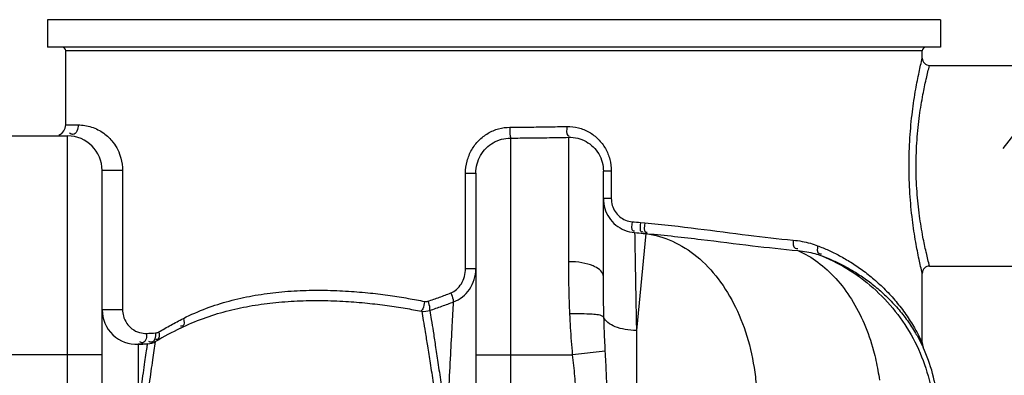
# Model space of a CAD drawing. Units: millimetres. Extents: x 2546 to 9211, y 16085 to 19852.
# Drawn here: x 4918 to 5458, y 19087 to 19282 of the extents above; entities that cross this region are included whole.
import ezdxf

# ---------------------------------------------------------------- set-up
doc = ezdxf.new("R2010")
doc.units = ezdxf.units.MM
doc.header["$LTSCALE"] = 2
doc.layers.add('ACO DIM', color=1, linetype='Continuous')
doc.layers.add('ACO DIM @ 30', color=1, linetype='Continuous')
doc.layers.add('bezugslinien', color=3, linetype='Continuous', lineweight=25)
doc.layers.add('körperlinien dünn', color=1, linetype='Continuous', lineweight=25)
doc.styles.add('ACO', font='trebuc.ttf', dxfattribs={"width": 0.8})
doc.styles.get("Standard").update_dxf_attribs({"font": 'simplex.shx'})
doc.dimstyles.new('ISO-25', dxfattribs={"dimtxt": 2.5, "dimasz": 2.5, "dimexe": 1.25, "dimexo": 0.625, "dimtad": 1, "dimtxsty": 'Standard', "dimcen": 2.5, "dimadec": 0, "dimazin": 0, "dimtfac": 1, "dimtmove": 0, "dimatfit": 3, "dimfxl": 1, "dimarcsym": 0})

# ---------------------------------------------------------------- blocks, each defined once
blk = doc.blocks.new('*D341')
at = {"layer": 'ACO DIM', "color": 0, "lineweight": 5, "transparency": 16777216}
for p, q in [((5197.01, 19356.84), (6536.84, 19356.84)), ((6499.34, 19281.84), (6499.34, 17940.27)), ((5497.01, 17865.27), (6536.84, 17865.27))]:
    blk.add_line(p, q, dxfattribs=at)
at = {"layer": 'ACO DIM', "color": 0, "transparency": 16777216}
for points in [[(6486.84, 19281.84), (6511.84, 19281.84), (6499.34, 19356.84)], [(6486.84, 17940.27), (6511.84, 17940.27), (6499.34, 17865.27)]]:
    blk.add_solid(points, dxfattribs=at)
at = {"layer": 'Defpoints', "color": 0, "transparency": 16777216}
for p in [(5178.26, 19356.84), (5478.26, 17865.27), (6499.34, 17865.27)]:
    blk.add_point(p, dxfattribs=at)
at = {"layer": 'ACO DIM', "color": 0, "lineweight": 5, "transparency": 16777216, "insert": (6431.18, 18623.43), "char_height": 75, "attachment_point": 5, "rotation": 90, "style": 'ACO'}
blk.add_mtext('\\A1;1500', dxfattribs=at)

msp = doc.modelspace()

# ---------------------------------------------------------------- linework, layer by layer
at = {"layer": 'bezugslinien'}
msp.add_line((5715.984, 19547.682), (5457.532, 19211.213), dxfattribs=at)
at = {"layer": 'körperlinien dünn'}
for p, q in [((4933.258, 19281.82), (4933.258, 19266.82)), ((5423.258, 19281.82), (4933.258, 19281.82)), ((5423.258, 19281.82), (5423.258, 19266.82)), ((5423.258, 19266.82), (4933.258, 19266.82)), ((4943.258, 19224.204), (4943.258, 19264.82)), ((5413.258, 19264.82), (4943.258, 19264.82)), ((5413.258, 19260.82), (5413.258, 19264.82)), ((5417.258, 19256.82), (5489.258, 19256.82)), ((4943.258, 19224.204), (4950.083, 19224.204)), ((4912.258, 19218.204), (4944.258, 19218.204)), ((4944.258, 19024.337), (4944.258, 19218.204)), ((5187.259, 19216.997), (5187.258, 19057.083)), ((5219.258, 19149.215), (5219.261, 19217.409)), ((4963.258, 19024.336), (4963.258, 19199.204)), ((4974.461, 19199.204), (4963.258, 19199.204)), ((4974.461, 19199.204), (4974.461, 19122.877)), ((5162.656, 19145.449), (5162.656, 19197.682)), ((5162.656, 19197.682), (5168.258, 19197.682)), ((5168.258, 19197.685), (5168.258, 19057.083)), ((5242.615, 19198.822), (5238.258, 19198.822)), ((5238.258, 19141.139), (5238.258, 19198.82)), ((5242.615, 19198.822), (5242.615, 19183.836)), ((5242.615, 19183.836), (5238.258, 19183.836)), ((5258.711, 19170.703), (5260.959, 19170.503)), ((5261.629, 19164.592), (5256.392, 19111.397)), ((5261.629, 19164.592), (5260.178, 19164.735)), ((5260.178, 19164.735), (5262.482, 19164.536)), ((5262.482, 19164.536), (5261.629, 19164.592)), ((5417.258, 19146.82), (5489.258, 19146.82)), ((5162.656, 19145.449), (5168.258, 19145.449)), ((5413.258, 19104.647), (5413.258, 19142.82)), ((4974.461, 19122.877), (4963.258, 19122.877)), ((5256.392, 19111.397), (5256.392, 18375.335)), ((4988.16, 19104.142), (4983.076, 19103.894)), ((5413.257, 19104.646), (5413.266, 19104.319)), ((5413.266, 19104.319), (5413.35, 19103.6)), ((5413.35, 19103.6), (5413.501, 19102.956)), ((5413.354, 19103.576), (5413.423, 19103.251)), ((5413.423, 19103.251), (5413.551, 19102.812)), ((4963.258, 19098.204), (4893.258, 19098.204)), ((5168.258, 19098.204), (5221.407, 19098.204)), ((5239.332, 19100.165), (5221.407, 19098.204)), ((5413.705, 19102.378), (5413.771, 19102.22)), ((5413.721, 19102.325), (5413.771, 19102.219)), ((5413.771, 19102.22), (5413.796, 19102.165))]:
    msp.add_line(p, q, dxfattribs=at)
for points in [[(5140.192, 19127.404), (5140.734, 19127.336), (5141.326, 19127.358), (5141.952, 19127.501)], [(4992.576, 19110.133), (4993.064, 19110.192), (4993.513, 19110.304), (4993.927, 19110.462), (4994.312, 19110.661)], [(5413.257, 19104.646), (5413.303, 19103.907), (5413.354, 19103.576)], [(5413.501, 19102.956), (5413.667, 19102.471), (5413.705, 19102.378)]]:
    msp.add_lwpolyline(points, dxfattribs=at)
for centre, radius, start, end in [((4941.258, 19264.82), 2, 0, 90), ((5415.258, 19264.82), 2, 90, 180), ((5417.257, 19260.819), 4, 179.97958, 270.01008), ((4937.258, 19224.204), 6, 292.5, 0), ((4944.258, 19199.204), 19, 0, 90), ((5417.257, 19142.822), 4, 89.98872, 180.02268), ((4982.258, 19122.876), 19, 179.9984, 272.46936), ((5117.453, 18888.865), 250, 116.42247, 119.95804), ((4963.258, 19563.467), 460, 272.46929, 273.1032), ((4987.618, 19114.127), 10, 273.1032, 299.95804), ((5322.463, 19061.441), 100, 6.53233, 24.05471)]:
    msp.add_arc(centre, radius, start, end, dxfattribs=at)
for points, start_tangent, end_tangent in [([(5413.258, 19142.82), (5411.511, 19150.49), (5409.692, 19159.86), (5407.837, 19172.222), (5406.478, 19186.569), (5405.985, 19201.832), (5406.479, 19217.096), (5407.839, 19231.439), (5409.695, 19243.798), (5411.514, 19253.165), (5413.258, 19260.82)], (-0.2358716, 0.9717842), (0.235872, 0.9717841)), ([(5415.477, 19249.656), (5417.258, 19256.82)], (0.2260208, 0.9741225), (0.2560644, 0.9666597)), ([(5415.378, 19154.414), (5413.625, 19162.739), (5411.741, 19174.258), (5410.361, 19187.62), (5409.861, 19201.831), (5410.363, 19216.042), (5411.743, 19229.4), (5413.628, 19240.918), (5415.378, 19249.227)], (-0.2241855, 0.9745465), (0.2241865, 0.9745463)), ([(5415.378, 19249.227), (5415.477, 19249.656)], (0.2241865, 0.9745463), (0.2260208, 0.9741225)), ([(4950.083, 19224.204), (4947.171, 19219.008), (4945.423, 19219.723)], (0, -1), (-0.7933918, 0.6087114)), ([(4950.083, 19224.204), (4953.769, 19223.917), (4957.471, 19223.029), (4960.929, 19221.594), (4964.088, 19219.667), (4966.857, 19217.345), (4969.201, 19214.716), (4971.85, 19210.462), (4973.561, 19205.937), (4974.461, 19199.204)], (1, -0.0000222), (0.0000016, -1)), ([(5162.656, 19197.682), (5163.52, 19204.364), (5166.019, 19210.492), (5169.937, 19215.677), (5174.976, 19219.608), (5180.79, 19222.072), (5187.034, 19222.936)], (-0.0002584, 1), (0.9999844, 0.0055772)), ([(5187.034, 19222.936), (5187.154, 19218.047), (5187.501, 19217.117)], (0.0053352, -0.9999858), (0.4427354, -0.8966523)), ([(5187.034, 19222.936), (5197.451, 19223.026), (5207.864, 19223.174), (5218.237, 19223.369)], (0.9999849, 0.0054905), (0.99979, 0.0204929)), ([(5218.237, 19223.369), (5218.778, 19218.415), (5219.438, 19218.137)], (0.0193634, -0.9998125), (0.9707324, -0.2401638)), ([(5218.237, 19223.369), (5224.562, 19222.642), (5230.443, 19220.257), (5235.49, 19216.379), (5239.358, 19211.272), (5241.782, 19205.301), (5242.615, 19198.822)], (0.9997833, 0.0208175), (0.0002147, -1)), ([(5168.258, 19197.685), (5168.931, 19202.802), (5170.882, 19207.494), (5173.939, 19211.455), (5177.865, 19214.453), (5182.389, 19216.331), (5187.259, 19216.997)], (-0.00007, 1), (0.9999775, 0.0067045)), ([(5187.259, 19216.997), (5197.941, 19217.082), (5208.621, 19217.223), (5219.261, 19217.409)], (0.999987, 0.0050943), (0.9998189, 0.0190292)), ([(5219.261, 19217.409), (5224.186, 19216.881), (5228.775, 19215.087), (5232.711, 19212.152), (5235.723, 19208.281), (5237.609, 19203.754), (5238.258, 19198.822)], (0.9996846, 0.0251127), (0.0001389, -1)), ([(5238.258, 19183.836), (5239.063, 19178.373), (5241.41, 19173.391), (5245.123, 19169.301), (5249.919, 19166.457), (5255.414, 19165.136)], (-0.000002, -1), (0.996267, -0.0863249)), ([(5242.615, 19183.836), (5243.153, 19180.09), (5244.723, 19176.685), (5247.2, 19173.904), (5250.395, 19171.981), (5254.062, 19171.101)], (-0.0001074, -1), (0.9966055, -0.0823252)), ([(5254.061, 19171.101), (5254.58, 19166.081), (5255.303, 19166.057)], (-0.0722823, -0.9973842), (0.9926779, 0.1207912)), ([(5254.062, 19171.101), (5258.711, 19170.703)], (0.9965591, -0.0828846), (0.9960871, -0.0883768)), ([(5258.711, 19170.703), (5259.278, 19165.656), (5260.014, 19165.67)], (-0.0760251, -0.9971059), (0.9848765, 0.1732577)), ([(5260.959, 19170.503), (5261.555, 19165.458), (5262.308, 19165.478)], (-0.0754337, -0.9971508), (0.9833474, 0.1817357)), ([(5260.959, 19170.503), (5290.151, 19167.284), (5317.813, 19163.752), (5342.354, 19161.044)], (0.9961106, -0.0881118), (0.9957195, -0.0924267)), ([(5255.414, 19165.137), (5260.178, 19164.735)], (0.9966573, -0.0816964), (0.9962283, -0.0867713)), ([(5255.414, 19165.137), (5255.552, 19157.54), (5255.698, 19149.496), (5255.89, 19138.911), (5256.123, 19126.09), (5256.392, 19111.397)], (0.0182139, -0.9998341), (0.0183431, -0.9998318)), ([(5261.629, 19164.592), (5276.109, 19160.451), (5289.511, 19152.073), (5301.238, 19139.83), (5310.77, 19124.265), (5317.682, 19106.071), (5321.666, 19086.061), (5322.489, 19075.906)], (0.9914857, -0.1302159), (0.0438834, -0.9990367)), ([(5262.482, 19164.536), (5291.938, 19161.415), (5320.009, 19157.983), (5345.055, 19155.32)], (0.9963626, -0.0852153), (0.9959623, -0.0897729)), ([(5342.354, 19161.044), (5343.565, 19156.553), (5344.891, 19156.421)], (-0.0461639, -0.9989339), (0.9901545, 0.139979)), ([(5342.354, 19161.044), (5347.364, 19160.343), (5351.837, 19159.284), (5355.818, 19157.954)], (0.9957503, -0.0920943), (0.9336858, -0.3580933)), ([(5355.818, 19157.954), (5356.628, 19153.616), (5357.895, 19153.513)], (-0.1584486, -0.9873672), (0.9874328, 0.1580395)), ([(5355.818, 19157.954), (5361.719, 19155.486), (5367.819, 19152.48), (5374.071, 19148.868), (5380.404, 19144.589), (5386.718, 19139.598), (5392.911, 19133.853), (5398.84, 19127.357), (5404.284, 19120.251), (5408.912, 19112.998), (5412.169, 19106.925)], (0.9336865, -0.3580916), (0.4424605, -0.896788)), ([(5345.055, 19155.321), (5349.894, 19154.66), (5354.221, 19153.661), (5358.072, 19152.407)], (0.9959513, -0.0898944), (0.9366441, -0.3502826)), ([(5345.055, 19155.32), (5355.953, 19148.929), (5365.816, 19139.946), (5374.348, 19128.635), (5381.3, 19115.326), (5386.472, 19100.404), (5388.9, 19089.514)], (0.9139215, -0.4058911), (0.1740494, -0.9847369)), ([(5358.072, 19152.407), (5373.824, 19144.222), (5387.883, 19133.379), (5399.803, 19120.223), (5409.21, 19105.171), (5415.809, 19088.692), (5419.393, 19071.292)], (0.9247665, -0.3805351), (0.1140183, -0.9934787)), ([(5358.072, 19152.407), (5363.794, 19150.086), (5369.708, 19147.258), (5375.772, 19143.859), (5381.913, 19139.831), (5388.036, 19135.132), (5394.043, 19129.722), (5399.794, 19123.603), (5405.074, 19116.907), (5409.564, 19110.073), (5412.723, 19104.347)], (0.9372953, -0.3485362), (0.4526987, -0.8916635)), ([(5415.474, 19153.998), (5415.378, 19154.414)], (-0.2259641, 0.9741356), (-0.2241855, 0.9745465)), ([(5417.258, 19146.82), (5415.474, 19153.998)], (-0.2560647, 0.9666597), (-0.2259641, 0.9741356)), ([(5219.89, 19120.526), (5219.415, 19134.619), (5219.258, 19149.215)], (-0.0458695, 0.9989474), (-0.0000111, 1)), ([(5233.619, 19146.445), (5232.693, 19146.85), (5226.529, 19148.601), (5219.258, 19149.215)], (-0.9053923, 0.424576), (-1, -0.0000065)), ([(5154.55, 19132.084), (5157.747, 19134.028), (5160.341, 19137.079), (5162.053, 19141.01), (5162.656, 19145.449)], (0.9302673, 0.3668824), (0.0000911, 1)), ([(5156.107, 19127.189), (5160.891, 19129.866), (5164.785, 19134.033), (5167.355, 19139.393), (5168.258, 19145.449)], (0.9383076, 0.3458018), (0.000093, 1)), ([(5238.258, 19141.139), (5236.811, 19144.23), (5233.619, 19146.445)], (-0.0000008, 1), (-0.9053923, 0.424576)), ([(5238.574, 19118.59), (5238.337, 19129.805), (5238.258, 19141.139)], (-0.0284689, 0.9995947), (-0.000025, 1)), ([(5007.893, 19118.126), (5020.456, 19123.641), (5032.944, 19127.63), (5045.643, 19130.475), (5058.612, 19132.347), (5071.849, 19133.347), (5085.342, 19133.546), (5098.51, 19133.03), (5110.468, 19132.01), (5121.327, 19130.659), (5131.19, 19129.098), (5140.192, 19127.404)], (0.8910344, 0.4539358), (0.9801503, -0.1982557)), ([(5141.952, 19127.501), (5148.383, 19129.742), (5154.55, 19132.084)], (0.9488452, 0.3157416), (0.9298944, 0.3678266)), ([(5154.55, 19132.084), (5155.795, 19128.44), (5155.913, 19127.192)], (0.3567114, -0.9342146), (-0.006055, -0.9999817)), ([(5006.206, 19112.749), (5018.791, 19118.14), (5031.287, 19122.042), (5043.992, 19124.832), (5056.966, 19126.677), (5070.207, 19127.675), (5083.705, 19127.895), (5096.879, 19127.421), (5108.843, 19126.453), (5119.708, 19125.161), (5129.579, 19123.662), (5138.587, 19122.032)], (0.8955507, 0.4449594), (0.9815841, -0.1910304)), ([(5140.192, 19127.404), (5139.137, 19123.323), (5138.34, 19122.292)], (-0.1886134, -0.9820514), (-0.7256033, -0.6881132)), ([(5141.952, 19127.501), (5142.905, 19123.793), (5142.776, 19122.589)], (0.3019339, -0.9533289), (-0.2455111, -0.9693938)), ([(5143.058, 19122.518), (5149.72, 19124.806), (5156.107, 19127.19)], (0.9500978, 0.3119521), (0.9321742, 0.3620099)), ([(5152.553, 19058.372), (5153.553, 19079.535), (5154.508, 19098.342), (5155.373, 19114.324), (5156.107, 19127.19)], (0.0454656, 0.9989659), (0.0583706, 0.998295)), ([(4974.461, 19122.877), (4974.896, 19119.499), (4976.791, 19115.365), (4979.569, 19112.448), (4983.803, 19110.334), (4987.684, 19109.889)], (-0.0001063, -1), (0.9990204, 0.0442518)), ([(5138.587, 19122.032), (5143.058, 19122.518)], (0.9935419, -0.1134658), (0.9450175, 0.3270198)), ([(5138.587, 19122.032), (5139.441, 19116.972), (5140.476, 19110.735), (5141.728, 19103.029), (5143.223, 19093.641), (5144.926, 19082.718), (5146.74, 19070.695), (5148.596, 19057.965)], (0.167333, -0.9859004), (0.1423138, -0.9898216)), ([(5143.058, 19122.518), (5143.87, 19117.421), (5144.855, 19111.146), (5146.044, 19103.405), (5147.463, 19093.999), (5149.077, 19083.074), (5150.795, 19071.067), (5152.553, 19058.372)], (0.1584046, -0.9873743), (0.1354214, -0.9907881)), ([(5238.574, 19118.59), (5232.084, 19120.341), (5226.378, 19120.654), (5219.89, 19120.526)], (-0.7061995, 0.7080129), (-0.9986151, -0.0526107)), ([(5221.407, 19098.204), (5220.784, 19105.656), (5220.282, 19113.109), (5219.89, 19120.526)], (-0.0916637, 0.99579), (-0.0458828, 0.9989468)), ([(4994.312, 19110.661), (5000.966, 19114.457)], (0.8608573, 0.5088464), (0.876171, 0.4820004)), ([(5000.966, 19114.457), (5004.338, 19116.278)], (0.876171, 0.4820004), (0.8835265, 0.4683811)), ([(5004.338, 19116.278), (5007.893, 19118.126)], (0.8835265, 0.4683811), (0.8910004, 0.4540025)), ([(5007.893, 19118.126), (5007.471, 19113.944), (5006.317, 19113.791)], (0.2294582, -0.9733185), (-0.9950384, 0.0994919)), ([(5256.392, 19111.397), (5250.189, 19112.02), (5244.774, 19113.554), (5240.753, 19115.829), (5238.574, 19118.59)], (-0.999777, 0.0211195), (-0.3704223, 0.9288634)), ([(5239.332, 19100.165), (5239.021, 19106.415), (5238.77, 19112.564), (5238.574, 19118.59)], (-0.0543267, 0.9985232), (-0.0284641, 0.9995948)), ([(4987.684, 19109.889), (4987.332, 19106.886)], (0.0147621, -0.999891), (-0.2721653, -0.9622505)), ([(4987.684, 19109.889), (4992.576, 19110.133)], (0.9990235, 0.0441814), (0.998458, 0.0555127)), ([(4992.576, 19110.133), (4990.425, 19105.027)], (0.0203629, -0.9997927), (-0.9985336, -0.0541348)), ([(4994.312, 19110.661), (4993.842, 19106.692), (4992.674, 19106.475)], (0.2178719, -0.9759774), (-0.9981454, 0.0608755)), ([(4983.076, 19103.894), (4983.031, 19097.582)], (-0.0072997, -0.9999734), (-0.0070633, -0.9999751)), ([(4987.332, 19106.886), (4985.424, 19104.765), (4983.903, 19105.251)], (-0.2721653, -0.9622505), (-0.8540652, 0.5201659)), ([(4988.01, 19103.154), (4988.16, 19104.142)], (0.1488235, 0.9888638), (0.1501285, 0.9886665)), ([(4990.425, 19105.027), (4988.937, 19105.476)], (-0.9985336, -0.0541348), (-0.8640507, 0.5034048)), ([(4991.854, 19100.479), (4992.612, 19105.463)], (0.1481938, 0.9889583), (0.1531452, 0.9882037)), ([(5412.169, 19106.925), (5413.258, 19104.647)], (0.4424605, -0.896788), (0.4200118, -0.9075186)), ([(5412.723, 19104.347), (5413.72, 19102.324)], (0.4526987, -0.8916635), (0.4312357, -0.9022393)), ([(4986.705, 19094.237), (4987.435, 19099.273)], (0.1426594, 0.9897718), (0.1448976, 0.9894466)), ([(4987.435, 19099.273), (4988.01, 19103.154)], (0.1448976, 0.9894466), (0.1488235, 0.9888638)), ([(4991.089, 19095.333), (4991.854, 19100.479)], (0.1461089, 0.9892685), (0.1481938, 0.9889583)), ([(5223.725, 19065.125), (5223.451, 19075.418), (5222.635, 19086.393), (5221.407, 19098.204)], (-0.0001887, 1), (-0.1086917, 0.9940755)), ([(5240.491, 19065.125), (5240.355, 19076.291), (5239.946, 19088.018), (5239.332, 19100.165)], (-0.0001307, 1), (-0.0543571, 0.9985216)), ([(4983.019, 19095.914), (4982.977, 19089.798), (4982.906, 19079.126), (4982.823, 19065.791)], (-0.0070031, -0.9999755), (-0.0060581, -0.9999816)), ([(4982.823, 19065.791), (4983.932, 19074.17), (4984.929, 19081.583), (4985.85, 19088.254), (4986.705, 19094.237)], (0.1289953, 0.9916452), (0.1426594, 0.9897718)), ([(4983.031, 19097.582), (4983.019, 19095.914)], (-0.0070633, -0.9999751), (-0.0070031, -0.9999755)), ([(4987.032, 19066.391), (4988.191, 19074.899), (4989.233, 19082.438), (4990.195, 19089.231), (4991.089, 19095.333)], (0.1328123, 0.9911412), (0.1461089, 0.9892685)), ([(5388.9, 19089.514), (5389.711, 19084.308)], (0.1740494, -0.9847369), (0.1341196, -0.9909652))]:
    msp.add_spline(points, degree=3, dxfattribs=dict(at, start_tangent=start_tangent, end_tangent=end_tangent))

# ---------------------------------------------------------------- dimensions: what is measured, and where the dimension line sits
at = {"layer": 'ACO DIM @ 30', "color": 1, "lineweight": 5}
dim = msp.add_linear_dim(base=(6499.339, 17865.271), p1=(5178.258, 19356.841), p2=(5478.258, 17865.271), angle=90, text='1500', dimstyle='ISO-25', override={"dimscale": 30, "dimgap": 1, "dimtxsty": 'ACO', "dimtdec": 0, "dimtix": 0, "dimtofl": 1, "dimtmove": 0, "dimatfit": 3, "dimtolj": 1, "dimtzin": 0, "dimlwd": 5, "dimlwe": 5}, dxfattribs=at)
dim.commit()
dim.dimension.update_dxf_attribs({"geometry": '*D341', "text_midpoint": (6499.339, 18623.432), "dimtype": 128})

doc.saveas('drawing.dxf')
